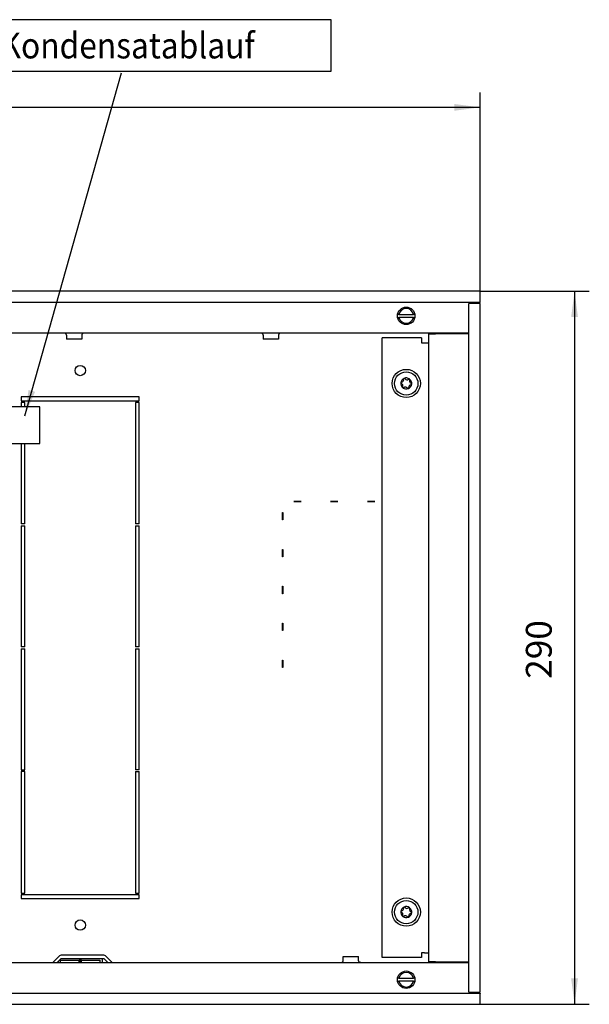
# Model space of a CAD drawing. Units: millimetres. Extents: x -776 to 2194, y -50 to 2050.
# Drawn here: x 677 to 1063, y 479 to 1146 of the extents above; entities that cross this region are included whole.
import ezdxf

# ---------------------------------------------------------------- set-up
doc = ezdxf.new("R2010")
doc.units = ezdxf.units.MM
doc.layers.add('1', color=7, linetype='Continuous')
doc.styles.add('CONVERTER_11', font='txt.shx', dxfattribs={"width": 0.9})
doc.dimstyles.new('ME10_DIM_27', dxfattribs={"dimtxt": 10.5, "dimasz": 10.5, "dimexe": 6, "dimexo": 0, "dimgap": 6, "dimtad": 1, "dimdsep": 46, "dimtxsty": 'CONVERTER_11', "dimsah": 1, "dimcen": 0.09, "dimclrd": 2, "dimclre": 2, "dimclrt": 3, "dimadec": 0, "dimazin": 0, "dimtfac": 1, "dimtdec": 4, "dimtix": 1, "dimtmove": 0, "dimatfit": 3, "dimfxl": 1, "dimtolj": 1, "dimtzin": 0, "dimarcsym": 0})
doc.dimstyles.new('ME10_DIM_28', dxfattribs={"dimtxt": 10.5, "dimasz": 10.5, "dimexe": 6, "dimexo": 0, "dimgap": 6, "dimtad": 1, "dimdsep": 46, "dimtxsty": 'CONVERTER_11', "dimsah": 1, "dimcen": 0.09, "dimclrd": 2, "dimclre": 2, "dimclrt": 3, "dimadec": 0, "dimazin": 0, "dimtfac": 1, "dimtdec": 4, "dimtix": 1, "dimtmove": 0, "dimatfit": 3, "dimfxl": 1, "dimtolj": 1, "dimtzin": 0, "dimarcsym": 0})
doc.dimstyles.get("Standard").update_dxf_attribs({"dimtxt": 0.18, "dimasz": 0.18, "dimexe": 0.18, "dimexo": 0.0625, "dimgap": 0.09, "dimtad": 0, "dimtih": 1, "dimtoh": 1, "dimdec": 4, "dimzin": 0, "dimdsep": 46, "dimtxsty": 'Standard', "dimcen": 0.09, "dimadec": 0, "dimazin": 0, "dimtfac": 1, "dimtdec": 4, "dimtofl": 0, "dimtmove": 0, "dimatfit": 3, "dimfxl": 1, "dimtolj": 1, "dimtzin": 0, "dimarcsym": 0})

# ---------------------------------------------------------------- blocks, each defined once
blk = doc.blocks.new('*D23')
at = {"layer": '1', "color": 2, "linetype": 'Continuous'}
for p, q in [((-356.9, 577.33), (-356.9, 658.12)), ((593.1, 577.33), (593.1, 658.12)), ((593.1, 652.12), (-356.9, 652.12))]:
    blk.add_line(p, q, dxfattribs=at)
at = {"layer": '1', "color": 2}
for points in [[(-346.4, 653.51), (-346.4, 650.74), (-356.9, 652.12)], [(582.6, 650.74), (582.6, 653.51), (593.1, 652.12)]]:
    blk.add_solid(points, dxfattribs=at)
at = {"layer": '1', "color": 3, "insert": (60.92, 661.27), "char_height": 10.5, "attachment_point": 7, "rotation": 0.0001, "line_spacing_factor": 0.60024, "style": 'CONVERTER_11'}
blk.add_mtext('\\C3;Kanallänge \\C3;950', dxfattribs=at)
blk = doc.blocks.new('*D24')
at = {"layer": '1', "color": 2, "linetype": 'Continuous'}
for p, q in [((593.1, 577.33), (637.52, 577.33)), ((631.52, 577.33), (631.52, 287.33)), ((593.1, 287.33), (637.52, 287.33))]:
    blk.add_line(p, q, dxfattribs=at)
at = {"layer": '1', "color": 2}
for points in [[(632.9, 566.83), (630.14, 566.83), (631.52, 577.33)], [(630.14, 297.83), (632.9, 297.83), (631.52, 287.33)]]:
    blk.add_solid(points, dxfattribs=at)
at = {"layer": '1', "color": 3, "insert": (625.52, 419.73), "char_height": 10.5, "attachment_point": 7, "rotation": 90, "line_spacing_factor": 0.60024, "style": 'CONVERTER_11'}
blk.add_mtext('290', dxfattribs=at)
blk = doc.blocks.new('Draufsicht1', base_point=(222.971, 391.718))
at = {"color": 1, "linetype": 'Continuous'}
for p, q in [((593.096, 577.328), (-356.904, 577.328)), ((593.096, 577.128), (593.096, 577.328)), ((593.096, 572.928), (593.096, 577.128)), ((593.096, 572.728), (-356.904, 572.728)), ((592.096, 572.478), (592.096, 572.728)), ((593.096, 572.728), (593.096, 572.928)), ((588.496, 572.328), (588.696, 572.328)), ((588.496, 292.328), (588.496, 572.328)), ((592.896, 572.328), (588.696, 572.328)), ((592.096, 572.478), (592.096, 572.328)), ((592.896, 572.328), (593.096, 572.328)), ((593.096, 292.328), (593.096, 572.328)), ((559.666, 566.728), (559.801, 566.728)), ((560.157, 567.928), (559.692, 567.928)), ((559.801, 566.728), (560.157, 566.728)), ((560.157, 567.928), (566.036, 567.928)), ((566.036, 566.728), (560.157, 566.728)), ((566.501, 567.928), (566.036, 567.928)), ((566.036, 566.728), (566.392, 566.728)), ((566.392, 566.728), (566.527, 566.728)), ((588.496, 560.328), (-352.304, 560.328)), ((424.228, 560.318), (424.09, 560.328)), ((424.406, 560.272), (424.228, 560.318)), ((424.571, 560.191), (424.406, 560.272)), ((424.716, 560.078), (424.571, 560.191)), ((424.836, 559.938), (424.716, 560.078)), ((424.925, 559.777), (424.836, 559.938)), ((424.981, 559.602), (424.925, 559.777)), ((424.996, 559.418), (424.981, 559.602)), ((424.996, 559.418), (424.996, 557.828)), ((428.581, 557.828), (424.996, 557.828)), ((431.196, 557.828), (428.581, 557.828)), ((431.215, 559.602), (431.196, 559.418)), ((431.196, 559.418), (431.196, 557.828)), ((431.27, 559.777), (431.215, 559.602)), ((431.359, 559.938), (431.27, 559.777)), ((431.479, 560.078), (431.359, 559.938)), ((431.625, 560.191), (431.479, 560.078)), ((431.79, 560.272), (431.625, 560.191)), ((431.969, 560.318), (431.79, 560.272)), ((432.106, 560.328), (431.969, 560.318)), ((504.228, 560.318), (504.09, 560.328)), ((504.406, 560.272), (504.228, 560.318)), ((504.571, 560.191), (504.406, 560.272)), ((504.716, 560.078), (504.571, 560.191)), ((504.836, 559.938), (504.716, 560.078)), ((504.925, 559.777), (504.836, 559.938)), ((504.981, 559.602), (504.925, 559.777)), ((504.996, 559.418), (504.981, 559.602)), ((504.996, 559.418), (504.996, 557.828)), ((508.581, 557.828), (504.996, 557.828)), ((511.196, 557.828), (508.581, 557.828)), ((511.215, 559.602), (511.196, 559.418)), ((511.196, 559.418), (511.196, 557.828)), ((511.27, 559.777), (511.215, 559.602)), ((511.359, 559.938), (511.27, 559.777)), ((511.479, 560.078), (511.359, 559.938)), ((511.625, 560.191), (511.479, 560.078)), ((511.79, 560.272), (511.625, 560.191)), ((511.969, 560.318), (511.79, 560.272)), ((512.106, 560.328), (511.969, 560.318)), ((553.346, 306.328), (553.346, 558.328)), ((569.346, 558.328), (553.346, 558.328)), ((569.346, 558.328), (569.346, 556.328)), ((572.096, 560.078), (572.096, 304.578)), ((572.096, 560.078), (574.946, 560.078)), ((588.496, 560.328), (574.946, 560.328)), ((588.246, 560.078), (574.946, 560.078)), ((588.246, 560.078), (588.496, 560.078)), ((569.346, 556.328), (570.496, 556.328)), ((570.496, 556.328), (572.096, 556.328)), ((406.596, 534.328), (406.596, 532.828)), ((454.596, 534.328), (406.596, 534.328)), ((406.596, 532.828), (454.596, 532.828)), ((454.596, 532.828), (454.596, 534.328)), ((414.096, 530.384), (393.096, 530.384)), ((406.596, 532.078), (406.596, 530.384)), ((408.096, 532.078), (406.596, 532.078)), ((408.096, 530.384), (408.096, 532.078)), ((414.096, 520.647), (414.096, 530.384)), ((453.096, 532.078), (453.096, 482.703)), ((454.596, 532.078), (453.096, 532.078)), ((454.596, 482.703), (454.596, 532.078)), ((414.096, 515.384), (414.096, 520.647)), ((393.096, 515.384), (414.096, 515.384)), ((406.596, 515.384), (406.596, 482.703)), ((408.096, 482.703), (408.096, 515.384)), ((517.346, 491.878), (520.346, 491.878)), ((517.346, 491.778), (517.346, 491.878)), ((520.346, 491.778), (517.346, 491.778)), ((520.346, 491.878), (520.346, 491.778)), ((532.346, 491.778), (532.346, 491.878)), ((532.346, 491.878), (535.346, 491.878)), ((535.346, 491.778), (532.346, 491.778)), ((535.346, 491.878), (535.346, 491.778)), ((547.346, 491.878), (550.346, 491.878)), ((547.346, 491.778), (547.346, 491.878)), ((550.346, 491.778), (547.346, 491.778)), ((550.346, 491.878), (550.346, 491.778)), ((512.796, 484.328), (512.796, 487.328)), ((512.796, 487.328), (512.896, 487.328)), ((512.896, 487.328), (512.896, 484.328)), ((408.096, 482.703), (406.596, 482.703)), ((406.596, 481.953), (406.596, 432.703)), ((406.596, 481.953), (408.096, 481.953)), ((408.096, 432.703), (408.096, 481.953)), ((454.596, 482.703), (453.096, 482.703)), ((453.096, 481.953), (453.096, 432.703)), ((453.096, 481.953), (454.596, 481.953)), ((454.596, 432.703), (454.596, 481.953)), ((512.896, 484.328), (512.796, 484.328)), ((512.796, 469.328), (512.796, 472.328)), ((512.796, 472.328), (512.896, 472.328)), ((512.896, 469.328), (512.796, 469.328)), ((512.896, 472.328), (512.896, 469.328)), ((512.796, 457.328), (512.896, 457.328)), ((512.796, 454.328), (512.796, 457.328)), ((512.896, 457.328), (512.896, 454.328)), ((512.896, 454.328), (512.796, 454.328)), ((512.796, 442.328), (512.896, 442.328)), ((512.796, 439.328), (512.796, 442.328)), ((512.896, 442.328), (512.896, 439.328)), ((512.896, 439.328), (512.796, 439.328)), ((408.096, 432.703), (406.596, 432.703)), ((454.596, 432.703), (453.096, 432.703)), ((406.596, 431.953), (406.596, 382.703)), ((406.596, 431.953), (408.096, 431.953)), ((408.096, 382.703), (408.096, 431.953)), ((453.096, 431.953), (453.096, 382.703)), ((453.096, 431.953), (454.596, 431.953)), ((454.596, 382.703), (454.596, 431.953)), ((512.796, 424.328), (512.796, 427.328)), ((512.796, 427.328), (512.896, 427.328)), ((512.896, 427.328), (512.896, 424.328)), ((512.896, 424.328), (512.796, 424.328)), ((406.596, 382.703), (408.096, 382.703)), ((406.596, 381.953), (406.596, 332.578)), ((408.096, 381.953), (406.596, 381.953)), ((408.096, 332.578), (408.096, 381.953)), ((454.596, 382.703), (453.096, 382.703)), ((453.096, 381.953), (454.596, 381.953)), ((453.096, 381.953), (453.096, 332.578)), ((454.596, 332.578), (454.596, 381.953)), ((406.596, 332.578), (408.096, 332.578)), ((453.096, 332.578), (454.596, 332.578)), ((406.596, 331.828), (406.596, 330.328)), ((454.596, 331.828), (406.596, 331.828)), ((406.596, 330.328), (454.596, 330.328)), ((454.596, 330.328), (454.596, 331.828)), ((422.153, 306.986), (419.496, 304.328)), ((421.161, 304.328), (422.861, 306.028)), ((421.596, 304.764), (421.596, 304.45)), ((421.596, 304.45), (421.596, 304.328)), ((422.596, 305.328), (430.096, 305.328)), ((422.596, 304.328), (422.596, 305.328)), ((440.132, 307.278), (422.861, 307.278)), ((422.861, 306.028), (440.132, 306.028)), ((430.596, 305.328), (430.096, 305.328)), ((430.096, 304.328), (430.096, 305.328)), ((430.596, 304.328), (430.596, 305.328)), ((431.096, 305.328), (430.596, 305.328)), ((431.096, 304.328), (431.096, 305.328)), ((431.096, 305.328), (438.596, 305.328)), ((438.596, 305.328), (438.596, 304.328)), ((439.596, 305.928), (439.596, 306.028)), ((439.596, 304.328), (439.596, 305.928)), ((440.132, 306.028), (441.832, 304.328)), ((443.496, 304.328), (440.839, 306.986)), ((536.724, 304.339), (536.902, 304.385)), ((536.902, 304.385), (537.068, 304.466)), ((537.068, 304.466), (537.213, 304.579)), ((537.213, 304.579), (537.333, 304.719)), ((537.333, 304.719), (537.423, 304.88)), ((537.423, 304.88), (537.478, 305.055)), ((537.478, 305.055), (537.496, 305.238)), ((537.496, 306.828), (540.596, 306.828)), ((537.496, 305.238), (537.496, 306.828)), ((540.596, 306.828), (543.696, 306.828)), ((543.696, 305.238), (543.696, 306.828)), ((543.712, 305.055), (543.696, 305.238)), ((543.767, 304.88), (543.712, 305.055)), ((543.857, 304.719), (543.767, 304.88)), ((543.977, 304.579), (543.857, 304.719)), ((544.122, 304.466), (543.977, 304.579)), ((544.287, 304.385), (544.122, 304.466)), ((544.465, 304.339), (544.287, 304.385)), ((569.346, 306.328), (553.346, 306.328)), ((570.496, 308.328), (569.346, 308.328)), ((569.346, 308.328), (569.346, 306.328)), ((570.496, 308.328), (572.096, 308.328)), ((574.946, 304.578), (572.096, 304.578)), ((574.946, 304.578), (588.246, 304.578)), ((588.496, 304.578), (588.246, 304.578)), ((-352.304, 304.328), (588.496, 304.328)), ((536.586, 304.328), (536.724, 304.339)), ((544.603, 304.328), (544.465, 304.339)), ((559.666, 296.728), (559.801, 296.728)), ((560.157, 297.928), (559.692, 297.928)), ((559.801, 296.728), (560.157, 296.728)), ((560.157, 297.928), (566.036, 297.928)), ((566.036, 296.728), (560.157, 296.728)), ((566.501, 297.928), (566.036, 297.928)), ((566.036, 296.728), (566.392, 296.728)), ((566.392, 296.728), (566.527, 296.728)), ((-356.904, 291.928), (593.096, 291.928)), ((588.496, 292.328), (588.696, 292.328)), ((588.696, 292.328), (592.896, 292.328)), ((592.096, 292.328), (592.096, 292.178)), ((592.096, 291.928), (592.096, 292.178)), ((592.896, 292.328), (593.096, 292.328)), ((593.096, 291.928), (593.096, 291.728)), ((593.096, 287.528), (593.096, 291.728)), ((-356.904, 287.328), (593.096, 287.328)), ((593.096, 287.528), (593.096, 287.328))]:
    blk.add_line(p, q, dxfattribs=at)
for centre, radius in [((563.096, 567.328), 3.55), ((430.596, 545.078), 2.1), ((563.096, 539.828), 5.75), ((563.096, 539.828), 4.75), ((563.096, 324.828), 5.75), ((563.096, 324.828), 4.75), ((430.596, 319.578), 2.1), ((563.096, 297.328), 3.55)]:
    blk.add_circle(centre, radius, dxfattribs=at)
for centre, radius, start, end in [((563.096, 567.328), 3, 11.53696, 168.46304), ((563.096, 567.328), 3, 191.53696, 348.46304), ((574.946, 557.478), 2.85, 90.00046, 112.50059), ((563.096, 539.828), 2.25, 113.09494, 173.09494), ((561.075, 541.347), 1, 278.31193, 7.87794), ((562.331, 541.622), 0.3, 113.09494, 207.50666), ((563.096, 539.828), 2.25, 53.09494, 113.09494), ((562.331, 541.622), 0.3, 18.68321, 113.09494), ((563.4, 542.338), 1, 218.31193, 307.87794), ((564.267, 541.388), 0.3, 53.09494, 147.50666), ((565.422, 540.82), 1, 158.31193, 247.87794), ((564.267, 541.388), 0.3, 318.68321, 53.09494), ((563.096, 539.828), 2.25, 353.09494, 53.09494), ((563.096, 539.828), 2.25, 173.09494, 233.09494), ((561.161, 540.063), 0.3, 173.09494, 267.50666), ((561.161, 540.063), 0.3, 78.68321, 173.09494), ((560.771, 538.837), 1, 338.31193, 67.87794), ((561.925, 538.269), 0.3, 138.68321, 233.09494), ((561.925, 538.269), 0.3, 233.09494, 327.50666), ((563.096, 539.828), 2.25, 233.09494, 293.09494), ((562.792, 537.319), 1, 38.31193, 127.87794), ((563.861, 538.035), 0.3, 198.68321, 293.09494), ((563.096, 539.828), 2.25, 293.09494, 353.09494), ((563.861, 538.035), 0.3, 293.09494, 27.50666), ((565.118, 538.31), 1, 98.31193, 187.87794), ((565.032, 539.594), 0.3, 258.68321, 353.09494), ((565.032, 539.594), 0.3, 353.09494, 87.50666), ((563.096, 324.828), 2.25, 173.09494, 233.09494), ((561.161, 325.063), 0.3, 173.09494, 267.50666), ((563.096, 324.828), 2.25, 113.09494, 173.09494), ((561.161, 325.063), 0.3, 78.68321, 173.09494), ((560.771, 323.837), 1, 338.31193, 67.87794), ((561.075, 326.347), 1, 278.31193, 7.87794), ((562.331, 326.622), 0.3, 113.09494, 207.50666), ((563.096, 324.828), 2.25, 53.09494, 113.09494), ((562.331, 326.622), 0.3, 18.68321, 113.09494), ((563.4, 327.338), 1, 218.31193, 307.87794), ((563.096, 324.828), 2.25, 293.09494, 353.09494), ((564.267, 326.388), 0.3, 53.09494, 147.50666), ((565.422, 325.82), 1, 158.31193, 247.87794), ((564.267, 326.388), 0.3, 318.68321, 53.09494), ((563.096, 324.828), 2.25, 353.09494, 53.09494), ((565.032, 324.594), 0.3, 258.68321, 353.09494), ((565.032, 324.594), 0.3, 353.09494, 87.50666), ((561.925, 323.269), 0.3, 138.68321, 233.09494), ((561.925, 323.269), 0.3, 233.09494, 327.50666), ((563.096, 324.828), 2.25, 233.09494, 293.09494), ((562.792, 322.319), 1, 38.31193, 127.87794), ((563.861, 323.035), 0.3, 198.68321, 293.09494), ((563.861, 323.035), 0.3, 293.09494, 27.50666), ((565.118, 323.31), 1, 98.31193, 187.87794), ((422.861, 306.278), 1, 90, 135), ((440.132, 306.278), 1, 45, 90), ((574.946, 307.178), 2.85, 247.49992, 269.99998), ((563.096, 297.328), 3, 11.53696, 168.46304), ((563.096, 297.328), 3, 191.53696, 348.46304)]:
    blk.add_arc(centre, radius, start, end, dxfattribs=at)
at = {"layer": '1', "color": 3}
blk.add_lwpolyline([(392.934, 687.78), (392.934, 666.78), (532.584, 666.78), (532.584, 687.78)], close=True, dxfattribs=at)
at = {"layer": '1', "color": 2}
blk.add_solid([(409.563, 537.193), (412.224, 536.444), (408.047, 526.712)], dxfattribs=at)
at = {"layer": '1', "color": 3, "style": 'CONVERTER_11', "width": 0.9}
blk.add_text('Kondensatablauf', height=10.5, dxfattribs=at).set_placement((398.184, 672.03))
at = {"layer": '1'}
dim = blk.add_aligned_dim(p1=(-356.904, 577.328), p2=(593.096, 577.328), distance=74.794, dimstyle='ME10_DIM_27', override={"dimpost": 'Kanallänge <>'}, dxfattribs=at)
dim.commit()
dim.dimension.update_dxf_attribs({"geometry": '*D23', "text_midpoint": (118.096, 664.948), "text_rotation": 0.00014})
dim = blk.add_linear_dim(base=(631.52, 577.328), p1=(593.096, 287.328), p2=(593.096, 577.328), angle=90, dimstyle='ME10_DIM_28', dxfattribs=at)
dim.commit()
dim.dimension.update_dxf_attribs({"geometry": '*D24', "text_midpoint": (620.27, 432.328), "text_rotation": 90})
at = {"layer": '1', "color": 2, "linetype": 'Continuous', "has_arrowhead": 0}
blk.add_leader([(408.047, 526.712), (447.321, 666.176)], dimstyle='Standard', dxfattribs=at)

msp = doc.modelspace()

# ---------------------------------------------------------------- block references
at = {"xscale": 1.666666666666666, "yscale": 1.666666666666666, "zscale": 1.666666666666666}
msp.add_blockref('Draufsicht1', (371.62, 652.86), dxfattribs=at)

doc.saveas('drawing.dxf')
